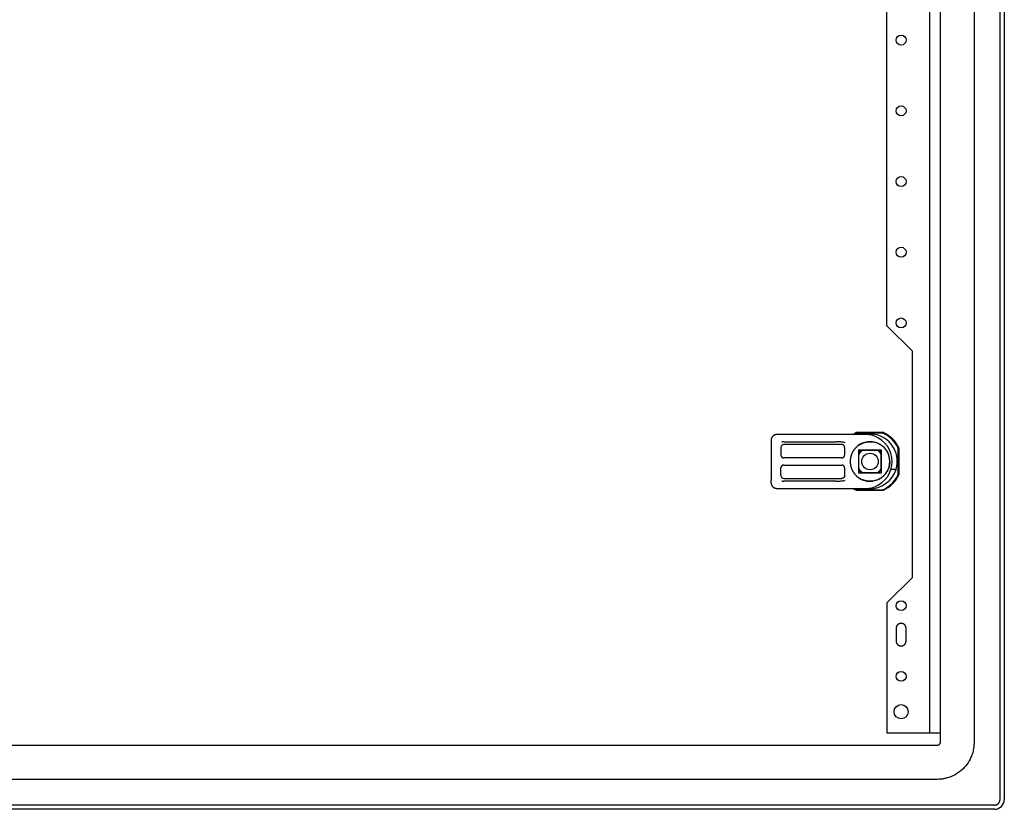
# Model space of a CAD drawing. Extents: x 249 to 1905, y 65 to 847.
# Drawn here: x 1557 to 1905, y 299 to 578 of the extents above; entities that cross this region are included whole.
import ezdxf

# ---------------------------------------------------------------- set-up
doc = ezdxf.new("R2010")
doc.units = 0
doc.header["$MEASUREMENT"] = 0
doc.layers.add('3', color=7, linetype='CONTINUOUS')

msp = doc.modelspace()

# ---------------------------------------------------------------- linework, layer by layer
at = {"layer": '3', "color": 7, "linetype": 'Continuous'}
for p, q in [((1903.31, 302.73), (1903.31, 790.73)), ((1904.81, 790.73), (1904.81, 302.73)), ((1894.11, 770.63), (1894.11, 322.83)), ((1878.31, 766.24), (1878.31, 326.24)), ((1882.23, 326.24), (1882.23, 766.24)), ((1863.31, 470.24), (1863.31, 622.24)), ((1872.31, 461.24), (1863.31, 470.24)), ((1872.31, 381.24), (1872.31, 461.24)), ((1862.05, 432.46), (1852.56, 432.46)), ((1861.89, 432.26), (1852.72, 432.26)), ((1822.31, 429.73), (1822.31, 428.58)), ((1822.31, 428.58), (1822.31, 426.66)), ((1856.74, 431.73), (1824.31, 431.73)), ((1826.81, 429.17), (1845.19, 429.17)), ((1822.31, 426.66), (1822.31, 417.81)), ((1825.81, 427.23), (1825.81, 424.48)), ((1847.31, 428.23), (1826.81, 428.23)), ((1848.31, 427.23), (1848.31, 424.48)), ((1861.36, 426.28), (1853.26, 426.28)), ((1853.26, 426.28), (1853.26, 418.18)), ((1854.74, 426.23), (1859.87, 426.23)), ((1861.36, 418.18), (1861.36, 426.28)), ((1867.31, 417.68), (1867.31, 426.84)), ((1867.51, 427.01), (1867.51, 417.51)), ((1847.31, 423.48), (1826.81, 423.48)), ((1853.31, 419.67), (1853.31, 424.79)), ((1861.31, 419.67), (1861.31, 424.79)), ((1825.81, 417.23), (1825.81, 419.98)), ((1826.81, 420.98), (1847.31, 420.98)), ((1848.31, 419.98), (1848.31, 417.23)), ((1853.26, 418.18), (1861.36, 418.18)), ((1859.87, 418.23), (1854.74, 418.23)), ((1864.7, 419.46), (1866.54, 419.46)), ((1822.31, 417.81), (1822.31, 415.89)), ((1822.31, 414.73), (1822.31, 415.89)), ((1826.81, 416.23), (1847.31, 416.23)), ((1845.19, 415.3), (1826.81, 415.3)), ((1824.31, 412.73), (1856.74, 412.73)), ((1852.56, 412.06), (1862.05, 412.06)), ((1852.72, 412.26), (1861.89, 412.26)), ((1863.31, 372.24), (1872.31, 381.24)), ((1863.31, 372.24), (1863.31, 326.24)), ((1866.56, 363.24), (1866.56, 358.74)), ((1870.06, 358.74), (1870.06, 363.24)), ((1863.31, 326.24), (1875.51, 326.24)), ((1875.51, 326.24), (1878.31, 326.24)), ((1878.31, 326.24), (1879.91, 326.24)), ((1879.91, 326.24), (1882.23, 326.24)), ((1882.11, 326.24), (1882.11, 322.83)), ((1881.11, 321.83), (1234.11, 321.83)), ((1881.11, 309.83), (1234.11, 309.83)), ((1901.31, 300.73), (1211.81, 300.73)), ((1901.31, 299.23), (1211.81, 299.23))]:
    msp.add_line(p, q, dxfattribs=at)
for points in [[(1824.31, 431.73), (1824.26, 431.73, 0.006501), (1824.2, 431.73, 0.006423), (1824.15, 431.73, 0.006398), (1824.1, 431.72, 0.006462), (1824.05, 431.72, 0.006493), (1824, 431.71, 0.00651), (1823.94, 431.7, 0.006521), (1823.89, 431.69, 0.006544), (1823.84, 431.68, 0.006556), (1823.79, 431.66, 0.006571), (1823.74, 431.65, 0.006578), (1823.69, 431.63, 0.006588), (1823.64, 431.62, 0.006592), (1823.59, 431.6, 0.006596), (1823.54, 431.58, 0.006597), (1823.49, 431.56, 0.006595), (1823.44, 431.54, 0.006592), (1823.4, 431.51, 0.006585), (1823.35, 431.49, 0.006578), (1823.3, 431.46, 0.006565), (1823.26, 431.44, 0.006555), (1823.21, 431.41, 0.006538), (1823.17, 431.38, 0.006523), (1823.13, 431.35, 0.006497), (1823.09, 431.32, 0.006484), (1823.04, 431.28, 0.00646), (1823, 431.25, 0.006431), (1822.97, 431.22, 0.006386), (1822.93, 431.18, 0.006385), (1822.89, 431.15, 0.006347), (1822.86, 431.11, 0.006347), (1822.82, 431.07, 0.006385), (1822.79, 431.03, 0.006386), (1822.75, 430.99, 0.006431), (1822.72, 430.95, 0.00646), (1822.69, 430.91, 0.006484), (1822.66, 430.87, 0.006497), (1822.63, 430.83, 0.006523), (1822.6, 430.78, 0.006538), (1822.58, 430.74, 0.006556), (1822.55, 430.69, 0.006565), (1822.53, 430.64, 0.006575), (1822.5, 430.6, 0.006586), (1822.48, 430.55, 0.006604), (1822.46, 430.5, 0.006591), (1822.44, 430.45, 0.006555), (1822.42, 430.4, 0.006608), (1822.4, 430.35, 0.00673), (1822.39, 430.3, 0.006546), (1822.37, 430.25, 0.006125), (1822.36, 430.2, 0.006717), (1822.35, 430.15, 0.007937), (1822.34, 430.09, 0.006081), (1822.33, 430.04, 0.002235), (1822.32, 430, 0.008419), (1822.32, 429.94, 0.014399), (1822.31, 429.85, 0.007121), (1822.31, 429.73, 0.003805)], [(1853.43, 428.06), (1853.45, 428.08, -0.000928), (1853.48, 428.09, -0.000929), (1853.5, 428.11, -0.00093), (1853.52, 428.12, -0.000929), (1853.54, 428.13, -0.000928), (1853.56, 428.15, -0.000928), (1853.59, 428.16, -0.000928), (1853.61, 428.18, -0.000927), (1853.63, 428.19, -0.000927), (1853.65, 428.2, -0.000927), (1853.67, 428.22, -0.000926), (1853.7, 428.23, -0.000925), (1853.72, 428.24, -0.000925), (1853.74, 428.26, -0.000927), (1853.76, 428.27, -0.000924), (1853.79, 428.28, -0.000918), (1853.81, 428.3, -0.000925), (1853.83, 428.31, -0.000943), (1853.85, 428.32, -0.000916), (1853.88, 428.33, -0.000856), (1853.9, 428.35, -0.000943), (1853.92, 428.36, -0.001123), (1853.95, 428.37, -0.000853), (1853.97, 428.38, -0.000296), (1853.99, 428.4, -0.0012), (1854.01, 428.41, -0.002063), (1854.05, 428.43, -0.00101), (1854.1, 428.46, -0.000536)], [(1854.1, 428.46), (1854.12, 428.46, -0.000585), (1854.13, 428.47, -0.000585), (1854.15, 428.48, -0.000585), (1854.16, 428.49, -0.000585), (1854.18, 428.49, -0.000585), (1854.19, 428.5, -0.000584), (1854.21, 428.51, -0.000584), (1854.22, 428.52, -0.000584), (1854.24, 428.52, -0.000584), (1854.25, 428.53, -0.000584), (1854.27, 428.54, -0.000583), (1854.28, 428.55, -0.000583), (1854.3, 428.55, -0.000583), (1854.31, 428.56, -0.000584), (1854.33, 428.57, -0.000582), (1854.34, 428.57, -0.000578), (1854.36, 428.58, -0.000583), (1854.37, 428.59, -0.000595), (1854.39, 428.59, -0.000578), (1854.4, 428.6, -0.000539), (1854.41, 428.61, -0.000595), (1854.43, 428.61, -0.000708), (1854.45, 428.62, -0.000538), (1854.46, 428.63, -0.000186), (1854.47, 428.63, -0.000757), (1854.49, 428.64, -0.001301), (1854.52, 428.65, -0.000637), (1854.55, 428.67, -0.000338)], [(1854.55, 428.67), (1854.61, 428.69, -0.00221), (1854.66, 428.72, -0.002223), (1854.72, 428.74, -0.002226), (1854.78, 428.76, -0.002216), (1854.84, 428.78, -0.002212), (1854.9, 428.81, -0.002208), (1854.96, 428.83, -0.002205), (1855.01, 428.85, -0.002199), (1855.07, 428.87, -0.002196), (1855.13, 428.89, -0.00219), (1855.19, 428.9, -0.002187), (1855.25, 428.92, -0.002181), (1855.31, 428.94, -0.002177), (1855.37, 428.96, -0.002171), (1855.42, 428.97, -0.002167), (1855.48, 428.99, -0.002161), (1855.54, 429.01, -0.002157), (1855.6, 429.02, -0.002151), (1855.66, 429.04, -0.002147), (1855.72, 429.05, -0.002141), (1855.78, 429.06, -0.002137), (1855.83, 429.08, -0.00213), (1855.89, 429.09, -0.002126), (1855.95, 429.1, -0.00212), (1856.01, 429.11, -0.002115), (1856.07, 429.12, -0.002109), (1856.13, 429.13, -0.002104), (1856.19, 429.14, -0.002097), (1856.24, 429.15, -0.002093), (1856.3, 429.16, -0.002086), (1856.36, 429.17, -0.002081), (1856.42, 429.18, -0.002073), (1856.48, 429.18, -0.00207), (1856.53, 429.19, -0.002066), (1856.59, 429.2, -0.002057), (1856.65, 429.2, -0.002037), (1856.71, 429.21, -0.002049), (1856.76, 429.21, -0.002081), (1856.82, 429.22, -0.00202), (1856.88, 429.22, -0.001884), (1856.93, 429.22, -0.002067), (1856.99, 429.23, -0.002445), (1857.05, 429.23, -0.001864), (1857.1, 429.23, -0.000661), (1857.15, 429.23, -0.002595), (1857.21, 429.23, -0.00445), (1857.31, 429.23, -0.002184), (1857.44, 429.23, -0.001164)], [(1856.74, 431.73), (1856.74, 431.73, 0.00019), (1856.74, 431.73, 0.000169), (1856.74, 431.73, 0.000241), (1856.74, 431.73, 0.000455), (1856.74, 431.73, 0.000696), (1856.74, 431.73, 0.001016), (1856.74, 431.73, 0.001503), (1856.74, 431.73, 0.002324), (1856.74, 431.73, 0.003847), (1856.74, 431.73, 0.007117), (1856.74, 431.73, 0.017064), (1856.74, 431.73, 0.073515), (1856.74, 431.73, 0.908728), (1856.74, 431.73, 0.053158), (1856.74, 431.73, 0.01394), (1856.74, 431.73, 0.006405), (1856.74, 431.73, 0.003535), (1856.74, 431.73, 0.002251), (1856.74, 431.73, 0.001514), (1856.74, 431.73, 0.001088), (1856.74, 431.73, 0.000799), (1856.74, 431.73, 0.00061), (1856.74, 431.73, 0.000471), (1856.74, 431.73, 0.000372), (1856.74, 431.73, 0.000294), (1856.74, 431.73, 0.000236), (1856.74, 431.73, 0.000191), (1856.74, 431.73, 0.000157), (1856.74, 431.73, 0.000124), (1856.74, 431.73, 0.000097), (1856.74, 431.73, 0.000085), (1856.74, 431.73, 0.000075), (1856.74, 431.73, 0.000049), (1856.74, 431.73, 0.000024), (1856.74, 431.73, 0.000043), (1856.74, 431.73, 0.00004), (1856.74, 431.73, 0.000015), (1856.74, 431.73, 0.000008)], [(1857.44, 429.23), (1857.47, 429.23, -0.001076), (1857.5, 429.23, -0.00107), (1857.53, 429.23, -0.001068), (1857.56, 429.23, -0.001073), (1857.59, 429.23, -0.001075), (1857.62, 429.23, -0.001077), (1857.65, 429.22, -0.001078), (1857.68, 429.22, -0.00108), (1857.71, 429.22, -0.001082), (1857.74, 429.22, -0.001084), (1857.77, 429.22, -0.001085), (1857.8, 429.22, -0.001087), (1857.83, 429.21, -0.001089), (1857.86, 429.21, -0.001093), (1857.89, 429.21, -0.001092), (1857.92, 429.21, -0.001087), (1857.95, 429.2, -0.001098), (1857.99, 429.2, -0.001123), (1858.02, 429.2, -0.001092), (1858.05, 429.19, -0.00102), (1858.08, 429.19, -0.001129), (1858.11, 429.19, -0.001352), (1858.14, 429.18, -0.001023), (1858.17, 429.18, -0.000342), (1858.2, 429.18, -0.001454), (1858.23, 429.17, -0.00251), (1858.29, 429.16, -0.001222), (1858.36, 429.15, -0.000645)], [(1864.31, 422.23), (1864.3, 422.53, 0.01139), (1864.28, 422.83, 0.010858), (1864.25, 423.14, 0.010714), (1864.2, 423.45, 0.011124), (1864.14, 423.76, 0.01132), (1864.06, 424.07, 0.011451), (1863.97, 424.39, 0.011539), (1863.86, 424.7, 0.011715), (1863.73, 425, 0.011812), (1863.59, 425.31, 0.011944), (1863.44, 425.61, 0.012014), (1863.27, 425.9, 0.012113), (1863.08, 426.19, 0.012173), (1862.88, 426.47, 0.012259), (1862.66, 426.74, 0.012265), (1862.43, 427, 0.012235), (1862.19, 427.25, 0.012331), (1861.94, 427.48, 0.012537), (1861.67, 427.71, 0.012223), (1861.4, 427.91, 0.011488), (1861.11, 428.11, 0.012456), (1860.82, 428.29, 0.01448), (1860.51, 428.45, 0.011295), (1860.22, 428.6, 0.00466), (1859.95, 428.72, 0.015092), (1859.6, 428.85, 0.025478), (1859.06, 428.99, 0.012891), (1858.36, 429.15, 0.007002)], [(1848.31, 427.23), (1848.31, 427.28, 0.012803), (1848.3, 427.33, 0.012156), (1848.3, 427.38, 0.011974), (1848.29, 427.43, 0.012481), (1848.28, 427.48, 0.01272), (1848.26, 427.53, 0.012876), (1848.25, 427.58, 0.012977), (1848.23, 427.63, 0.013184), (1848.2, 427.67, 0.013294), (1848.18, 427.72, 0.013439), (1848.15, 427.77, 0.013511), (1848.12, 427.81, 0.013609), (1848.09, 427.86, 0.013663), (1848.05, 427.9, 0.013733), (1848.01, 427.94, 0.013723), (1847.97, 427.98, 0.013659), (1847.93, 428.01, 0.013733), (1847.89, 428.05, 0.013898), (1847.84, 428.08, 0.013544), (1847.8, 428.1, 0.012727), (1847.75, 428.13, 0.013686), (1847.7, 428.15, 0.015726), (1847.65, 428.17, 0.012376), (1847.6, 428.19, 0.005392), (1847.56, 428.2, 0.016186), (1847.5, 428.21, 0.027067), (1847.42, 428.22, 0.013868), (1847.31, 428.23, 0.007625)], [(1853.43, 428.06), (1853.24, 427.93, 0.008523), (1853.04, 427.79, 0.008489), (1852.86, 427.64, 0.008461), (1852.68, 427.48, 0.008505), (1852.5, 427.32, 0.008527), (1852.33, 427.15, 0.008522), (1852.16, 426.98, 0.008517), (1852, 426.8, 0.008513), (1851.85, 426.62, 0.008506), (1851.7, 426.43, 0.008487), (1851.56, 426.23, 0.008469), (1851.43, 426.04, 0.008435), (1851.3, 425.84, 0.008416), (1851.19, 425.63, 0.008385), (1851.08, 425.42, 0.008338), (1850.97, 425.22, 0.008243), (1850.88, 425, 0.008264), (1850.79, 424.79, 0.00834), (1850.71, 424.58, 0.008098), (1850.64, 424.36, 0.007568), (1850.57, 424.15, 0.008183), (1850.51, 423.93, 0.009485), (1850.46, 423.71, 0.007371), (1850.42, 423.5, 0.002988), (1850.39, 423.31, 0.009861), (1850.36, 423.07, 0.016631), (1850.33, 422.71, 0.008383), (1850.31, 422.23, 0.004566)], [(1847.31, 423.48), (1847.35, 423.48, 0.012803), (1847.4, 423.49, 0.012156), (1847.45, 423.49, 0.011974), (1847.5, 423.5, 0.012481), (1847.55, 423.51, 0.01272), (1847.6, 423.53, 0.012876), (1847.65, 423.54, 0.012977), (1847.7, 423.56, 0.013184), (1847.75, 423.59, 0.013294), (1847.8, 423.61, 0.013439), (1847.84, 423.64, 0.013511), (1847.89, 423.67, 0.013609), (1847.93, 423.7, 0.013663), (1847.97, 423.74, 0.013733), (1848.01, 423.78, 0.013723), (1848.05, 423.82, 0.013659), (1848.09, 423.86, 0.013733), (1848.12, 423.9, 0.013898), (1848.15, 423.95, 0.013544), (1848.18, 423.99, 0.012727), (1848.2, 424.04, 0.013686), (1848.23, 424.09, 0.015726), (1848.25, 424.14, 0.012376), (1848.26, 424.19, 0.005392), (1848.28, 424.23, 0.016186), (1848.29, 424.29, 0.027067), (1848.3, 424.37, 0.013868), (1848.31, 424.48, 0.007625)], [(1850.31, 422.23), (1850.31, 422.03, 0.007708), (1850.32, 421.82, 0.00744), (1850.33, 421.61, 0.007373), (1850.36, 421.4, 0.007574), (1850.39, 421.18, 0.007671), (1850.42, 420.97, 0.007741), (1850.46, 420.75, 0.00779), (1850.51, 420.54, 0.007886), (1850.57, 420.32, 0.007942), (1850.64, 420.1, 0.008024), (1850.71, 419.89, 0.00807), (1850.79, 419.67, 0.00814), (1850.88, 419.46, 0.008189), (1850.97, 419.25, 0.008267), (1851.08, 419.04, 0.008284), (1851.19, 418.83, 0.008287), (1851.3, 418.63, 0.008388), (1851.43, 418.43, 0.0086), (1851.56, 418.23, 0.008382), (1851.7, 418.04, 0.007865), (1851.85, 417.85, 0.008681), (1852, 417.67, 0.010346), (1852.17, 417.48, 0.007896), (1852.33, 417.31, 0.002812), (1852.47, 417.16, 0.011068), (1852.68, 416.98, 0.019037), (1853, 416.73, 0.009363), (1853.43, 416.4, 0.004962)], [(1864.31, 422.23), (1864.3, 421.93, -0.01139), (1864.28, 421.63, -0.010858), (1864.25, 421.33, -0.010714), (1864.2, 421.02, -0.011124), (1864.14, 420.7, -0.01132), (1864.06, 420.39, -0.011451), (1863.97, 420.08, -0.011539), (1863.86, 419.77, -0.011715), (1863.73, 419.46, -0.011812), (1863.59, 419.16, -0.011944), (1863.44, 418.86, -0.012014), (1863.27, 418.56, -0.012113), (1863.08, 418.27, -0.012173), (1862.88, 417.99, -0.012259), (1862.66, 417.72, -0.012265), (1862.43, 417.47, -0.012235), (1862.19, 417.22, -0.012331), (1861.94, 416.98, -0.012537), (1861.67, 416.76, -0.012223), (1861.4, 416.55, -0.011488), (1861.11, 416.36, -0.012456), (1860.82, 416.18, -0.01448), (1860.51, 416.01, -0.011295), (1860.22, 415.87, -0.00466), (1859.95, 415.74, -0.015092), (1859.6, 415.62, -0.025478), (1859.06, 415.47, -0.012891), (1858.36, 415.31, -0.007002)], [(1848.31, 419.98), (1848.31, 420.03, 0.012803), (1848.3, 420.08, 0.012156), (1848.3, 420.13, 0.011974), (1848.29, 420.18, 0.012481), (1848.28, 420.23, 0.01272), (1848.26, 420.28, 0.012876), (1848.25, 420.33, 0.012977), (1848.23, 420.38, 0.013184), (1848.2, 420.42, 0.013294), (1848.18, 420.47, 0.013439), (1848.15, 420.52, 0.013511), (1848.12, 420.56, 0.013609), (1848.09, 420.61, 0.013663), (1848.05, 420.65, 0.013733), (1848.01, 420.69, 0.013723), (1847.97, 420.73, 0.013659), (1847.93, 420.76, 0.013733), (1847.89, 420.8, 0.013898), (1847.84, 420.83, 0.013544), (1847.8, 420.85, 0.012727), (1847.75, 420.88, 0.013686), (1847.7, 420.9, 0.015726), (1847.65, 420.92, 0.012376), (1847.6, 420.94, 0.005392), (1847.56, 420.95, 0.016186), (1847.5, 420.96, 0.027067), (1847.42, 420.97, 0.013868), (1847.31, 420.98, 0.007625)], [(1822.31, 414.73), (1822.31, 414.68, 0.006502), (1822.31, 414.63, 0.006423), (1822.31, 414.58, 0.006398), (1822.32, 414.53, 0.006462), (1822.32, 414.47, 0.006493), (1822.33, 414.42, 0.00651), (1822.34, 414.37, 0.006521), (1822.35, 414.32, 0.006544), (1822.36, 414.27, 0.006556), (1822.37, 414.22, 0.006571), (1822.39, 414.17, 0.006578), (1822.4, 414.12, 0.006588), (1822.42, 414.07, 0.006592), (1822.44, 414.02, 0.006596), (1822.46, 413.97, 0.006597), (1822.48, 413.92, 0.006595), (1822.5, 413.87, 0.006592), (1822.53, 413.82, 0.006584), (1822.55, 413.77, 0.006578), (1822.58, 413.73, 0.006565), (1822.6, 413.68, 0.006555), (1822.63, 413.64, 0.006537), (1822.66, 413.6, 0.006523), (1822.69, 413.55, 0.006496), (1822.72, 413.51, 0.006483), (1822.75, 413.47, 0.00646), (1822.79, 413.43, 0.00643), (1822.82, 413.39, 0.006385), (1822.86, 413.35, 0.006384), (1822.89, 413.32, 0.006346), (1822.93, 413.28, 0.006346), (1822.97, 413.25, 0.006384), (1823, 413.21, 0.006385), (1823.04, 413.18, 0.00643), (1823.09, 413.15, 0.006459), (1823.13, 413.12, 0.006483), (1823.17, 413.09, 0.006496), (1823.21, 413.06, 0.006522), (1823.26, 413.03, 0.006537), (1823.3, 413, 0.006555), (1823.35, 412.98, 0.006564), (1823.4, 412.95, 0.006574), (1823.44, 412.93, 0.006585), (1823.49, 412.91, 0.006603), (1823.54, 412.89, 0.006591), (1823.59, 412.87, 0.006555), (1823.64, 412.85, 0.006607), (1823.69, 412.83, 0.00673), (1823.74, 412.81, 0.006545), (1823.79, 412.8, 0.006124), (1823.84, 412.79, 0.006716), (1823.89, 412.78, 0.007936), (1823.95, 412.77, 0.00608), (1824, 412.76, 0.002234), (1824.04, 412.75, 0.008419), (1824.1, 412.74, 0.014398), (1824.19, 412.74, 0.00712), (1824.31, 412.73, 0.003805)], [(1848.31, 417.23), (1848.31, 417.18, -0.012803), (1848.3, 417.14, -0.012156), (1848.3, 417.09, -0.011974), (1848.29, 417.04, -0.012481), (1848.28, 416.99, -0.01272), (1848.26, 416.94, -0.012876), (1848.25, 416.89, -0.012977), (1848.23, 416.84, -0.013184), (1848.2, 416.79, -0.013294), (1848.18, 416.74, -0.013439), (1848.15, 416.7, -0.013511), (1848.12, 416.65, -0.013609), (1848.09, 416.61, -0.013663), (1848.05, 416.57, -0.013733), (1848.01, 416.53, -0.013723), (1847.97, 416.49, -0.013659), (1847.93, 416.45, -0.013733), (1847.89, 416.42, -0.013898), (1847.84, 416.39, -0.013544), (1847.8, 416.36, -0.012727), (1847.75, 416.34, -0.013686), (1847.7, 416.31, -0.015726), (1847.65, 416.29, -0.012376), (1847.6, 416.28, -0.005392), (1847.56, 416.26, -0.016186), (1847.5, 416.25, -0.027067), (1847.42, 416.24, -0.013868), (1847.31, 416.23, -0.007625)], [(1853.43, 416.4), (1853.45, 416.39, 0.000928), (1853.48, 416.37, 0.000929), (1853.5, 416.36, 0.00093), (1853.52, 416.35, 0.000929), (1853.54, 416.33, 0.000928), (1853.56, 416.32, 0.000928), (1853.59, 416.3, 0.000928), (1853.61, 416.29, 0.000927), (1853.63, 416.28, 0.000927), (1853.65, 416.26, 0.000927), (1853.67, 416.25, 0.000926), (1853.7, 416.23, 0.000925), (1853.72, 416.22, 0.000925), (1853.74, 416.21, 0.000927), (1853.76, 416.19, 0.000924), (1853.79, 416.18, 0.000918), (1853.81, 416.17, 0.000925), (1853.83, 416.16, 0.000943), (1853.85, 416.14, 0.000916), (1853.88, 416.13, 0.000856), (1853.9, 416.12, 0.000943), (1853.92, 416.11, 0.001123), (1853.95, 416.09, 0.000853), (1853.97, 416.08, 0.000296), (1853.99, 416.07, 0.0012), (1854.01, 416.06, 0.002063), (1854.05, 416.03, 0.00101), (1854.1, 416.01, 0.000536)], [(1854.1, 416.01), (1854.12, 416, 0.000585), (1854.13, 415.99, 0.000585), (1854.15, 415.99, 0.000585), (1854.16, 415.98, 0.000585), (1854.18, 415.97, 0.000585), (1854.19, 415.96, 0.000584), (1854.21, 415.96, 0.000584), (1854.22, 415.95, 0.000584), (1854.24, 415.94, 0.000584), (1854.25, 415.93, 0.000584), (1854.27, 415.93, 0.000583), (1854.28, 415.92, 0.000583), (1854.3, 415.91, 0.000583), (1854.31, 415.91, 0.000584), (1854.33, 415.9, 0.000582), (1854.34, 415.89, 0.000578), (1854.36, 415.88, 0.000583), (1854.37, 415.88, 0.000595), (1854.39, 415.87, 0.000578), (1854.4, 415.86, 0.000539), (1854.41, 415.86, 0.000595), (1854.43, 415.85, 0.000708), (1854.45, 415.84, 0.000538), (1854.46, 415.84, 0.000186), (1854.47, 415.83, 0.000757), (1854.49, 415.82, 0.001301), (1854.52, 415.81, 0.000637), (1854.55, 415.8, 0.000338)], [(1857.44, 415.23), (1857.38, 415.23, -0.001976), (1857.33, 415.23, -0.001976), (1857.27, 415.23, -0.001986), (1857.21, 415.23, -0.001986), (1857.16, 415.23, -0.001981), (1857.1, 415.24, -0.001995), (1857.05, 415.24, -0.002003), (1856.99, 415.24, -0.002009), (1856.93, 415.24, -0.002012), (1856.88, 415.25, -0.002021), (1856.82, 415.25, -0.002026), (1856.76, 415.25, -0.002033), (1856.71, 415.26, -0.002038), (1856.65, 415.26, -0.002046), (1856.59, 415.27, -0.00205), (1856.53, 415.28, -0.002058), (1856.48, 415.28, -0.002062), (1856.42, 415.29, -0.00207), (1856.36, 415.3, -0.002074), (1856.3, 415.31, -0.002081), (1856.24, 415.31, -0.002086), (1856.19, 415.32, -0.002093), (1856.13, 415.33, -0.002097), (1856.07, 415.34, -0.002104), (1856.01, 415.35, -0.002109), (1855.95, 415.36, -0.002115), (1855.89, 415.38, -0.00212), (1855.83, 415.39, -0.002126), (1855.78, 415.4, -0.00213), (1855.72, 415.42, -0.002137), (1855.66, 415.43, -0.002141), (1855.6, 415.44, -0.002146), (1855.54, 415.46, -0.002152), (1855.48, 415.47, -0.002162), (1855.42, 415.49, -0.00216), (1855.37, 415.51, -0.002152), (1855.31, 415.52, -0.002176), (1855.25, 415.54, -0.002227), (1855.19, 415.56, -0.002165), (1855.13, 415.58, -0.002023), (1855.07, 415.6, -0.002243), (1855.01, 415.62, -0.002689), (1854.95, 415.64, -0.002033), (1854.9, 415.66, -0.000677), (1854.85, 415.68, -0.002895), (1854.78, 415.7, -0.005001), (1854.68, 415.74, -0.002433), (1854.55, 415.8, -0.001283)], [(1858.36, 415.31), (1858.33, 415.31, -0.00111), (1858.29, 415.3, -0.001116), (1858.26, 415.3, -0.001117), (1858.23, 415.29, -0.001113), (1858.2, 415.29, -0.001111), (1858.17, 415.29, -0.00111), (1858.14, 415.28, -0.001108), (1858.11, 415.28, -0.001106), (1858.08, 415.28, -0.001105), (1858.05, 415.27, -0.001103), (1858.02, 415.27, -0.001101), (1857.99, 415.27, -0.001099), (1857.95, 415.26, -0.001098), (1857.92, 415.26, -0.001098), (1857.89, 415.26, -0.001094), (1857.86, 415.25, -0.001085), (1857.83, 415.25, -0.001093), (1857.8, 415.25, -0.001112), (1857.77, 415.25, -0.00108), (1857.74, 415.25, -0.001008), (1857.71, 415.24, -0.001109), (1857.68, 415.24, -0.001315), (1857.65, 415.24, -0.001002), (1857.62, 415.24, -0.000354), (1857.59, 415.24, -0.001401), (1857.56, 415.24, -0.002403), (1857.51, 415.24, -0.00118), (1857.44, 415.23, -0.000628)], [(1870.06, 363.24), (1870.05, 363.34, 0.01558), (1870.04, 363.44, 0.014692), (1870.03, 363.55, 0.014422), (1870.01, 363.65, 0.01514), (1869.98, 363.75, 0.015472), (1869.94, 363.86, 0.015674), (1869.9, 363.96, 0.015797), (1869.85, 364.06, 0.016058), (1869.79, 364.16, 0.016183), (1869.73, 364.26, 0.016331), (1869.66, 364.35, 0.016394), (1869.58, 364.44, 0.016464), (1869.5, 364.52, 0.016478), (1869.42, 364.59, 0.016455), (1869.32, 364.66, 0.016414), (1869.23, 364.73, 0.016301), (1869.13, 364.79, 0.016212), (1869.03, 364.84, 0.016022), (1868.92, 364.88, 0.015876), (1868.82, 364.91, 0.015586), (1868.72, 364.94, 0.015436), (1868.61, 364.96, 0.015176), (1868.51, 364.98, 0.014863), (1868.41, 364.99, 0.014262), (1868.31, 364.99, 0.014493), (1868.21, 364.99, 0.014493), (1868.1, 364.98, 0.014262), (1868, 364.96, 0.014862), (1867.9, 364.94, 0.015176), (1867.79, 364.91, 0.015437), (1867.69, 364.88, 0.015585), (1867.59, 364.84, 0.015869), (1867.48, 364.79, 0.016024), (1867.39, 364.73, 0.016235), (1867.29, 364.66, 0.016294), (1867.2, 364.59, 0.016333), (1867.11, 364.52, 0.016478), (1867.03, 364.44, 0.016756), (1866.95, 364.35, 0.016381), (1866.88, 364.26, 0.015468), (1866.82, 364.16, 0.016623), (1866.76, 364.06, 0.019067), (1866.71, 363.96, 0.015101), (1866.67, 363.86, 0.006792), (1866.63, 363.77, 0.019578), (1866.61, 363.65, 0.032637), (1866.58, 363.47, 0.016855), (1866.56, 363.24, 0.009289)], [(1866.56, 358.74), (1866.56, 358.64, 0.01558), (1866.57, 358.54, 0.014692), (1866.58, 358.44, 0.014422), (1866.61, 358.33, 0.01514), (1866.63, 358.23, 0.015472), (1866.67, 358.12, 0.015674), (1866.71, 358.02, 0.015797), (1866.76, 357.92, 0.016058), (1866.82, 357.82, 0.016183), (1866.88, 357.72, 0.016331), (1866.95, 357.63, 0.016394), (1867.03, 357.55, 0.016464), (1867.11, 357.46, 0.016478), (1867.2, 357.39, 0.016455), (1867.29, 357.32, 0.016414), (1867.39, 357.25, 0.016301), (1867.48, 357.2, 0.016212), (1867.59, 357.15, 0.016022), (1867.69, 357.1, 0.015876), (1867.79, 357.07, 0.015586), (1867.9, 357.04, 0.015436), (1868, 357.02, 0.015176), (1868.1, 357, 0.014863), (1868.21, 356.99, 0.014262), (1868.31, 356.99, 0.014493), (1868.41, 356.99, 0.014493), (1868.51, 357, 0.014262), (1868.61, 357.02, 0.014862), (1868.72, 357.04, 0.015176), (1868.82, 357.07, 0.015437), (1868.92, 357.1, 0.015585), (1869.03, 357.15, 0.015869), (1869.13, 357.2, 0.016024), (1869.23, 357.25, 0.016235), (1869.32, 357.32, 0.016294), (1869.42, 357.39, 0.016333), (1869.5, 357.46, 0.016478), (1869.58, 357.55, 0.016756), (1869.66, 357.63, 0.016381), (1869.73, 357.72, 0.015468), (1869.79, 357.82, 0.016623), (1869.85, 357.92, 0.019067), (1869.9, 358.02, 0.015101), (1869.94, 358.12, 0.006792), (1869.98, 358.21, 0.019578), (1870.01, 358.33, 0.032637), (1870.03, 358.51, 0.016855), (1870.06, 358.74, 0.009289)], [(1901.31, 300.73), (1901.4, 300.73, 0.012803), (1901.5, 300.74, 0.012156), (1901.6, 300.75, 0.011974), (1901.7, 300.77, 0.012481), (1901.79, 300.79, 0.01272), (1901.89, 300.82, 0.012876), (1901.99, 300.85, 0.012977), (1902.09, 300.89, 0.013184), (1902.19, 300.94, 0.013294), (1902.28, 300.99, 0.013439), (1902.38, 301.04, 0.013511), (1902.47, 301.1, 0.013609), (1902.56, 301.17, 0.013663), (1902.64, 301.24, 0.013733), (1902.72, 301.32, 0.013723), (1902.8, 301.4, 0.013659), (1902.87, 301.48, 0.013733), (1902.93, 301.57, 0.013898), (1903, 301.66, 0.013544), (1903.05, 301.75, 0.012727), (1903.1, 301.85, 0.013686), (1903.15, 301.95, 0.015726), (1903.19, 302.05, 0.012376), (1903.22, 302.14, 0.005392), (1903.25, 302.23, 0.016186), (1903.27, 302.34, 0.027067), (1903.29, 302.51, 0.013868), (1903.31, 302.73, 0.007625)]]:
    msp.add_lwpolyline(points, format="xyb", dxfattribs=at)
for centre, radius in [((1868.31, 571.24), 1.75), ((1868.31, 546.24), 1.75), ((1868.31, 521.24), 1.75), ((1868.31, 496.24), 1.75), ((1868.31, 471.24), 1.75), ((1857.31, 422.23), 2.92), ((1868.31, 371.24), 1.75), ((1868.31, 346.24), 1.75), ((1868.31, 333.74), 2.5)]:
    msp.add_circle(centre, radius, dxfattribs=at)
for centre, radius, start, end in [((1857.31, 422.26), 11.25, 114.9513, 121.4151), ((1857.31, 422.26), 11, 114.62, 119.4153), ((1857.31, 422.26), 9.65, 343.1327, 93.711), ((1857.31, 422.26), 11, 24.62, 65.38), ((1857.31, 422.26), 11.25, 24.9513, 65.0487), ((1857.31, 422.23), 7, 76.9552, 128.1531), ((1855.51, 422.23), 9.6, 68.528, 80.6907), ((1855.51, 422.23), 9.6, 291.4717, 68.528), ((1826.81, 427.23), 1, 90, 180), ((1857.31, 422.26), 5, 126.434, 144.0996), ((1857.31, 422.23), 4.75, 122.6369, 147.3631), ((1857.31, 422.23), 4.75, 121.5009, 122.6369), ((1857.31, 422.23), 4.75, 57.3631, 58.4991), ((1857.31, 422.23), 4.75, 32.6369, 57.3631), ((1857.31, 422.26), 5, 35.9078, 53.566), ((1857.31, 422.23), 7, 0, 57.6141), ((1826.81, 424.48), 1, 180, 270), ((1857.31, 422.23), 4.75, 147.3631, 148.4991), ((1857.31, 422.23), 7, 297.2689, 0), ((1857.31, 422.23), 4.75, 31.5009, 32.6369), ((1826.81, 419.98), 1, 90, 180), ((1857.31, 422.23), 4.75, 211.5009, 212.6369), ((1857.31, 422.26), 5, 215.9004, 234.6328), ((1857.31, 422.23), 4.75, 212.6369, 237.3631), ((1857.31, 422.23), 4.75, 237.3631, 238.4991), ((1857.31, 422.26), 9.65, 270, 343.1327), ((1857.31, 422.23), 4.75, 301.5009, 302.6369), ((1857.31, 422.23), 4.75, 302.6369, 327.3631), ((1857.31, 422.26), 5, 305.3672, 324.0922), ((1857.31, 422.23), 4.75, 327.3631, 328.4991), ((1826.81, 417.23), 1, 180, 270), ((1857.31, 422.23), 7, 231.6732, 278.6301), ((1857.31, 422.26), 11, 294.62, 335.38), ((1857.31, 422.26), 11.25, 294.9513, 335.0487), ((1857.31, 422.26), 11.25, 237.8729, 245.0487), ((1857.31, 422.26), 11, 240.0106, 245.38), ((1857.31, 422.26), 9.65, 260.8532, 270), ((1855.51, 422.22), 9.59, 279.3069, 291.4822), ((1856.83, 414.75), 2, 279.3844, 279.9979), ((1901.31, 302.73), 3.5, 270, 0)]:
    msp.add_arc(centre, radius, start, end, dxfattribs=at)
for points, knots in [([(1826.81, 429.17), (1826.73, 429.17), (1826.57, 429.16), (1826.34, 429.14), (1826.18, 429.12), (1826.11, 429.11)], [0, 0, 0, 0, 0.333333, 0.666667, 1, 1, 1, 1]), ([(1847.31, 429.12), (1847.06, 429.13), (1846.58, 429.15), (1845.88, 429.16), (1845.42, 429.17), (1845.19, 429.17)], [0, 0, 0, 0, 0.333333, 0.666667, 1, 1, 1, 1]), ([(1857.06, 431.71), (1857.03, 431.71), (1856.98, 431.72), (1856.91, 431.73), (1856.83, 431.73), (1856.77, 431.73), (1856.74, 431.73)], [0, 0, 0, 0, 0.246444, 0.450945, 0.672518, 1, 1, 1, 1]), ([(1826.11, 415.36), (1826.18, 415.34), (1826.34, 415.32), (1826.57, 415.3), (1826.73, 415.3), (1826.81, 415.3)], [0, 0, 0, 0, 0.333333, 0.666667, 1, 1, 1, 1]), ([(1845.19, 415.3), (1845.42, 415.3), (1845.88, 415.3), (1846.58, 415.32), (1847.06, 415.34), (1847.31, 415.35)], [0, 0, 0, 0, 0.333333, 0.666667, 1, 1, 1, 1]), ([(1856.74, 412.73), (1856.78, 412.73), (1856.84, 412.73), (1856.92, 412.74), (1856.99, 412.75), (1857.03, 412.75), (1857.06, 412.76)], [0, 0, 0, 0, 0.33101, 0.553911, 0.758182, 1, 1, 1, 1]), ([(1894.11, 322.83), (1894.11, 322.27), (1894.03, 321.13), (1893.68, 319.36), (1892.65, 316.43), (1889.87, 312.61), (1885.95, 310.59), (1883.4, 310.02), (1882.23, 309.86), (1881.48, 309.83), (1881.11, 309.83)], [0, 0, 0, 0, 0.090909, 0.181818, 0.272727, 0.545455, 0.818182, 0.878788, 0.939394, 1, 1, 1, 1]), ([(1882.11, 322.83), (1882.11, 322.79), (1882.1, 322.7), (1882.07, 322.57), (1881.99, 322.34), (1881.78, 322.05), (1881.48, 321.89), (1881.28, 321.85), (1881.19, 321.84), (1881.14, 321.83), (1881.11, 321.83)], [0, 0, 0, 0, 0.090909, 0.181818, 0.272727, 0.545455, 0.818182, 0.878788, 0.939394, 1, 1, 1, 1])]:
    msp.add_open_spline(points, degree=3, knots=knots, dxfattribs=at)
for points in [[(1848.51, 428.83), (1848.09, 429.02), (1847.68, 429.1), (1847.31, 429.12)], [(1847.31, 415.35), (1847.68, 415.37), (1848.09, 415.44), (1848.51, 415.64)]]:
    msp.add_open_spline(points, degree=3, dxfattribs=at)

doc.saveas('drawing.dxf')
